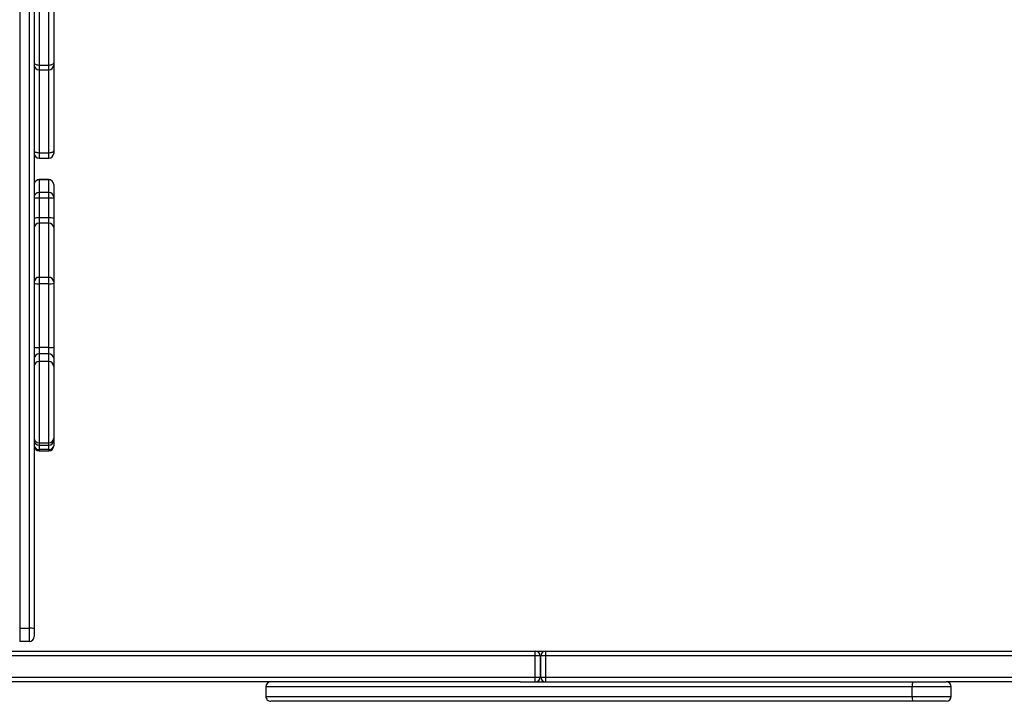
# Model space of a CAD drawing. Units: millimetres. Extents: x -4534 to 382655, y -3372 to 6757.
# Drawn here: x 562 to 1171, y 1985 to 2406 of the extents above; entities that cross this region are included whole.
import ezdxf

# ---------------------------------------------------------------- set-up
doc = ezdxf.new("R2010")
doc.units = ezdxf.units.MM
doc.layers.add('Toestel 2D', color=7, linetype='Continuous', lineweight=20)

# ---------------------------------------------------------------- blocks, each defined once
blk = doc.blocks.new('17363')
at = {"color": 7, "linetype": 'Continuous', "lineweight": 25}
for p, q in [((1866.166, -173.905), (1866.166, -256.149)), ((1866.766, -256.149), (1866.766, -173.905)), ((1867.066, -174.064), (1867.066, -255.99)), ((1864.966, -215.961), (1864.966, -290.911)), ((1865.566, -290.911), (1865.566, -215.961)), ((1865.866, -215.861), (1865.866, -290.961)), ((1867.066, -255.99), (1867.066, -256.131)), ((1867.066, -256.131), (1867.066, -261.424)), ((1866.766, -256.149), (1866.166, -256.149)), ((1866.166, -256.431), (1866.766, -256.431)), ((1866.766, -261.563), (1866.166, -261.563)), ((1867.066, -261.424), (1867.066, -261.585)), ((1866.166, -261.885), (1866.766, -261.885)), ((1866.766, -263.204), (1866.166, -263.204)), ((1866.166, -263.214), (1866.166, -263.994)), ((1866.766, -263.214), (1866.166, -263.214)), ((1866.766, -263.994), (1866.766, -263.214)), ((1866.166, -263.994), (1866.166, -264.347)), ((1866.766, -263.994), (1866.166, -263.994)), ((1866.766, -264.347), (1866.766, -263.994)), ((1867.066, -263.504), (1867.066, -263.507)), ((1867.066, -263.507), (1867.066, -264.287)), ((1866.166, -264.347), (1866.166, -265.567)), ((1866.766, -264.347), (1866.166, -264.347)), ((1866.766, -265.567), (1866.766, -264.347)), ((1867.066, -264.287), (1867.066, -264.376)), ((1867.066, -264.376), (1867.066, -265.595)), ((1866.166, -265.567), (1866.166, -265.895)), ((1866.766, -265.567), (1866.166, -265.567)), ((1866.766, -265.895), (1866.766, -265.567)), ((1867.066, -265.595), (1867.066, -266.169)), ((1866.166, -265.895), (1866.166, -269.244)), ((1866.766, -265.895), (1866.166, -265.895)), ((1866.766, -269.244), (1866.766, -265.895)), ((1867.066, -266.169), (1867.066, -269.518)), ((1866.166, -269.244), (1866.166, -269.636)), ((1866.766, -269.244), (1866.166, -269.244)), ((1866.766, -269.636), (1866.766, -269.244)), ((1867.066, -269.518), (1867.066, -269.616)), ((1866.766, -269.636), (1866.166, -269.636)), ((1866.166, -269.636), (1866.166, -273.582)), ((1866.766, -273.582), (1866.766, -269.636)), ((1867.066, -269.616), (1867.066, -273.562)), ((1866.766, -273.582), (1866.166, -273.582)), ((1866.166, -273.582), (1866.166, -273.971)), ((1866.766, -273.971), (1866.766, -273.582)), ((1867.066, -273.562), (1867.066, -274.243)), ((1866.766, -273.971), (1866.166, -273.971)), ((1867.066, -274.243), (1867.066, -274.74)), ((1866.766, -274.44), (1866.166, -274.44)), ((1867.066, -274.74), (1867.066, -279.173)), ((1867.066, -279.173), (1867.066, -279.268)), ((1866.166, -279.473), (1866.766, -279.473)), ((1866.166, -279.616), (1866.766, -279.616)), ((1867.066, -279.268), (1867.066, -279.316)), ((1867.066, -279.316), (1867.066, -279.638)), ((1867.066, -279.638), (1867.066, -279.658)), ((1866.766, -279.879), (1866.166, -279.879)), ((1866.166, -279.958), (1866.766, -279.958)), ((1864.966, -290.911), (1865.566, -290.911)), ((1864.966, -290.911), (1864.966, -291.727)), ((1865.566, -291.727), (1865.566, -290.911)), ((1865.866, -290.961), (1865.866, -291.427)), ((1865.566, -291.727), (1864.966, -291.727)), ((1850.588, -292.327), (1896.826, -292.327)), ((1896.826, -292.327), (1897.462, -292.327)), ((1896.826, -293.927), (1896.826, -292.627)), ((1897.126, -292.627), (1896.826, -292.627)), ((1897.126, -292.627), (1897.126, -293.927)), ((1897.466, -292.627), (1897.166, -292.627)), ((1897.166, -293.927), (1897.166, -292.627)), ((1897.466, -292.327), (2010.116, -292.327)), ((2010.043, -292.627), (1897.466, -292.627)), ((1897.466, -292.627), (1897.466, -293.927)), ((1895.901, -294.227), (1850.855, -294.227)), ((1895.901, -294.227), (1920.15, -294.227)), ((1896.826, -293.927), (1897.126, -293.927)), ((1897.166, -293.927), (1897.466, -293.927)), ((1897.466, -293.927), (2010.043, -293.927)), ((1920.15, -294.227), (1922.226, -294.227)), ((2010.116, -294.227), (1922.226, -294.227)), ((1920.122, -294.527), (1880.178, -294.527)), ((1880.178, -294.527), (1880.178, -295.127)), ((1920.122, -295.127), (1920.122, -294.527)), ((1922.526, -295.127), (1922.526, -294.527)), ((1880.178, -295.127), (1920.122, -295.127)), ((1920.15, -295.427), (1880.484, -295.427)), ((1922.226, -295.427), (1920.15, -295.427))]:
    blk.add_line(p, q, dxfattribs=at)
at = {"color": 8, "linetype": 'Continuous', "lineweight": 25}
for p, q in [((1866.166, -256.149), (1866.166, -256.431)), ((1866.166, -256.431), (1866.166, -261.563)), ((1866.766, -256.431), (1866.766, -256.149)), ((1866.766, -261.563), (1866.766, -256.431)), ((1866.166, -261.563), (1866.166, -261.885)), ((1866.766, -261.885), (1866.766, -261.563)), ((1866.166, -263.204), (1866.166, -263.214)), ((1866.766, -263.214), (1866.766, -263.204)), ((1866.166, -273.971), (1866.166, -274.44)), ((1866.766, -274.44), (1866.766, -273.971)), ((1866.166, -274.44), (1866.166, -279.473)), ((1866.766, -279.473), (1866.766, -274.44)), ((1866.166, -279.473), (1866.166, -279.616)), ((1866.166, -279.616), (1866.166, -279.879)), ((1866.766, -279.616), (1866.766, -279.473)), ((1866.766, -279.879), (1866.766, -279.616)), ((1866.166, -279.879), (1866.166, -279.958)), ((1866.766, -279.958), (1866.766, -279.879)), ((1896.826, -292.627), (1850.63, -292.627)), ((1897.166, -292.627), (1897.126, -292.627)), ((1850.813, -293.927), (1896.826, -293.927)), ((1897.126, -293.927), (1897.166, -293.927)), ((1922.526, -294.527), (1920.122, -294.527)), ((1920.122, -295.127), (1922.526, -295.127))]:
    blk.add_line(p, q, dxfattribs=at)
at = {"color": 7, "linetype": 'Continuous', "lineweight": 25, "flags": 128}
for points in [[(1866.166, -256.149), (1866.108, -256.146), (1866.051, -256.137), (1866, -256.123), (1865.954, -256.103), (1865.917, -256.079), (1865.889, -256.051), (1865.872, -256.021), (1865.866, -255.99)], [(1867.066, -255.99), (1867.06, -256.021), (1867.043, -256.051), (1867.016, -256.079), (1866.978, -256.103), (1866.933, -256.123), (1866.881, -256.137), (1866.825, -256.146), (1866.766, -256.149)], [(1866.166, -261.563), (1866.108, -261.561), (1866.051, -261.553), (1866, -261.54), (1865.954, -261.523), (1865.917, -261.502), (1865.889, -261.478), (1865.872, -261.451), (1865.866, -261.424)], [(1867.066, -261.424), (1867.06, -261.451), (1867.043, -261.478), (1867.016, -261.502), (1866.978, -261.523), (1866.933, -261.54), (1866.881, -261.553), (1866.825, -261.561), (1866.766, -261.563)]]:
    blk.add_lwpolyline(points, dxfattribs=at)
at = {"color": 7, "linetype": 'Continuous', "lineweight": 25}
for centre, radius, start, end in [((1866.166, -256.131), 0.3, 180, 270), ((1866.766, -256.131), 0.3, 270, 0), ((1866.166, -261.585), 0.3, 180, 270), ((1866.766, -261.585), 0.3, 270, 0), ((1866.166, -263.504), 0.3, 90, 180), ((1866.163, -263.51), 0.297, 89.32935, 179.3255), ((1866.766, -263.504), 0.3, 0, 90), ((1866.77, -263.51), 0.297, 0.67909, 90.66606), ((1866.163, -264.291), 0.297, 89.32902, 179.32642), ((1866.77, -264.291), 0.297, 0.67818, 90.66639), ((1866.092, -265.171), 0.827, 84.84109, 105.83304), ((1866.841, -265.171), 0.827, 74.16887, 95.157), ((1866.092, -266.39), 0.827, 84.8386, 105.83779), ((1866.841, -266.39), 0.827, 74.16412, 95.15949), ((1866.154, -266.182), 0.288, 87.51792, 177.29271), ((1866.779, -266.182), 0.288, 2.71193, 92.47743), ((1866.154, -269.531), 0.288, 87.51669, 177.29395), ((1866.779, -269.531), 0.288, 2.7107, 92.47867), ((1866.092, -268.493), 1.145, 258.65085, 273.74019), ((1866.841, -268.493), 1.145, 266.2612, 281.34776), ((1866.091, -272.44), 1.144, 258.64711, 273.74393), ((1866.841, -272.44), 1.145, 266.25746, 281.3515), ((1866.153, -274.258), 0.287, 87.32291, 177.06051), ((1866.78, -274.258), 0.287, 2.94414, 92.67245), ((1866.166, -274.74), 0.3, 90, 180), ((1866.766, -274.74), 0.3, 0, 90), ((1866.166, -279.173), 0.3, 180, 270), ((1866.766, -279.173), 0.3, 270, 0), ((1866.166, -279.316), 0.3, 180, 270), ((1866.139, -279.605), 0.275, 186.94705, 275.58163), ((1866.166, -279.658), 0.3, 180, 270), ((1866.766, -279.316), 0.3, 270, 0), ((1866.793, -279.605), 0.275, 264.42311, 353.04822), ((1866.766, -279.658), 0.3, 270, 0), ((1865.639, -291.4), 0.495, 62.68135, 98.47524), ((1865.566, -291.427), 0.3, 270, 0), ((1757.189, -292.566), 139.637, 359.97488, 0.09798), ((1896.826, -292.627), 0.3, 0, 90), ((1897.466, -292.627), 0.3, 90, 180), ((2000.144, -292.543), 102.678, 179.87987, 180.04727), ((1880.481, -294.531), 0.303, 89.48649, 179.38079), ((1757.179, -293.988), 139.647, 359.90203, 0.02512), ((1896.826, -293.927), 0.3, 270, 0), ((1897.466, -293.927), 0.3, 180, 270), ((2000.151, -294.012), 102.685, 179.95273, 180.12012), ((1920.949, -294.453), 0.831, 164.24566, 185.12966), ((1922.226, -294.527), 0.3, 0, 90), ((1880.48, -295.125), 0.303, 180.47425, 270.65847), ((1920.949, -295.202), 0.831, 174.87004, 195.75464), ((1922.226, -295.127), 0.3, 270, 0)]:
    blk.add_arc(centre, radius, start, end, dxfattribs=at)
at = {"color": 8, "linetype": 'Continuous', "lineweight": 25}
for centre, start, end in [((1865.996, -279.252), 186.89278, 244.51855), ((1866.936, -279.252), 295.49233, 353.09634)]:
    blk.add_arc(centre, 0.131, start, end, dxfattribs=at)
blk = doc.blocks.new('VPL-13-1736-GM')
at = {"layer": 'Toestel 2D', "color": 0, "xscale": 10, "yscale": 10, "zscale": 10}
blk.add_blockref('17363', (-18087.18, 4939.25), dxfattribs=at)

msp = doc.modelspace()

# ---------------------------------------------------------------- block references
msp.add_blockref('VPL-13-1736-GM', (0, 0))

doc.saveas('drawing.dxf')
